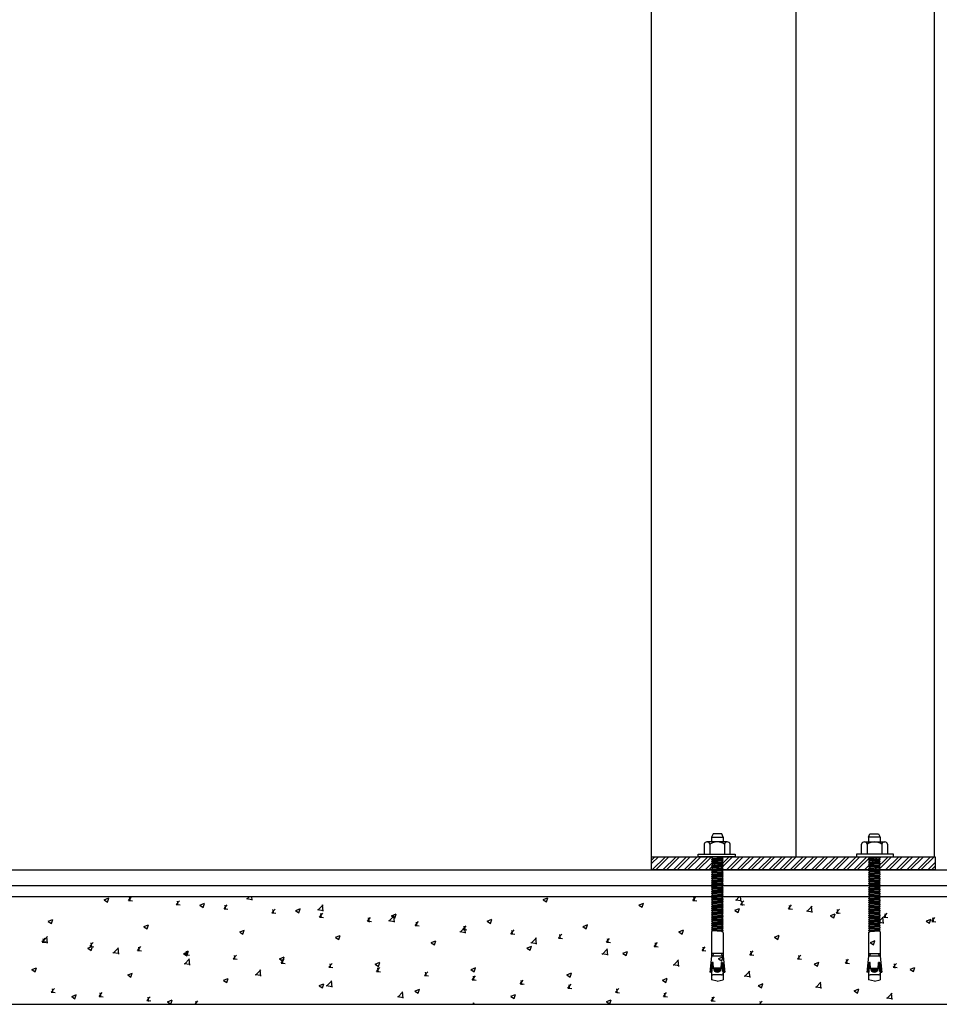
# Model space of a CAD drawing. Units: inches. Extents: x -111660 to 251509, y -311995 to -97571.
# Drawn here: x 233720 to 234421, y -181679 to -180928 of the extents above; entities that cross this region are included whole.
import ezdxf

# ---------------------------------------------------------------- set-up
doc = ezdxf.new("R2010")
doc.units = ezdxf.units.IN
doc.header["$MEASUREMENT"] = 0
doc.layers.add('freecads.com', color=7, linetype='Continuous')

msp = doc.modelspace()

# ---------------------------------------------------------------- linework, layer by layer
at = {"layer": 'freecads.com', "ltscale": 50}
for p, q in [((234201.9, -181576.24), (234201.9, -177566.24)), ((234417.7, -181566.24), (234417.7, -177566.24)), ((234311.98, -177972.24), (234311.98, -181566.24)), ((234201.9, -181566.24), (234418.16, -181566.24)), ((234201.9, -181568.81), (234204.48, -181566.24)), ((234201.9, -181571.51), (234207.17, -181566.24)), ((234202.56, -181576.24), (234212.56, -181566.24)), ((234205.26, -181576.24), (234215.26, -181566.24)), ((234210.64, -181576.24), (234220.64, -181566.24)), ((234213.34, -181576.24), (234223.34, -181566.24)), ((234218.73, -181576.24), (234228.73, -181566.24)), ((234221.42, -181576.24), (234231.42, -181566.24)), ((234226.81, -181576.24), (234236.81, -181566.24)), ((234229.5, -181576.24), (234239.5, -181566.24)), ((234234.89, -181576.24), (234244.89, -181566.24)), ((234237.58, -181576.24), (234247.58, -181566.24)), ((234242.97, -181576.24), (234252.97, -181566.24)), ((234245.67, -181576.24), (234255.67, -181566.24)), ((234251.05, -181576.24), (234261.05, -181566.24)), ((234253.75, -181576.24), (234263.75, -181566.24)), ((234259.14, -181576.24), (234269.14, -181566.24)), ((234261.83, -181576.24), (234271.83, -181566.24)), ((234267.22, -181576.24), (234277.22, -181566.24)), ((234269.91, -181576.24), (234279.91, -181566.24)), ((234275.3, -181576.24), (234285.3, -181566.24)), ((234278, -181576.24), (234288, -181566.24)), ((234283.38, -181576.24), (234293.38, -181566.24)), ((234286.08, -181576.24), (234296.08, -181566.24)), ((234291.47, -181576.24), (234301.47, -181566.24)), ((234294.16, -181576.24), (234304.16, -181566.24)), ((234299.55, -181576.24), (234309.55, -181566.24)), ((234302.24, -181576.24), (234312.24, -181566.24)), ((234307.63, -181576.24), (234317.63, -181566.24)), ((234310.32, -181576.24), (234320.32, -181566.24)), ((234315.71, -181576.24), (234325.71, -181566.24)), ((234318.41, -181576.24), (234328.41, -181566.24)), ((234323.79, -181576.24), (234333.79, -181566.24)), ((234326.49, -181576.24), (234336.49, -181566.24)), ((234331.88, -181576.24), (234341.88, -181566.24)), ((234334.57, -181576.24), (234344.57, -181566.24)), ((234339.96, -181576.24), (234349.96, -181566.24)), ((234342.65, -181576.24), (234352.65, -181566.24)), ((234348.04, -181576.24), (234358.04, -181566.24)), ((234350.74, -181576.24), (234360.74, -181566.24)), ((234356.12, -181576.24), (234366.12, -181566.24)), ((234358.82, -181576.24), (234368.82, -181566.24)), ((234364.21, -181576.24), (234374.21, -181566.24)), ((234366.9, -181576.24), (234376.9, -181566.24)), ((234372.29, -181576.24), (234382.29, -181566.24)), ((234374.98, -181576.24), (234384.98, -181566.24)), ((234380.37, -181576.24), (234390.37, -181566.24)), ((234383.06, -181576.24), (234393.06, -181566.24)), ((234388.45, -181576.24), (234398.45, -181566.24)), ((234391.15, -181576.24), (234401.15, -181566.24)), ((234396.53, -181576.24), (234406.53, -181566.24)), ((234399.23, -181576.24), (234409.23, -181566.24)), ((234404.62, -181576.24), (234414.62, -181566.24)), ((234407.31, -181576.24), (234417.31, -181566.24)), ((234418.16, -181566.24), (234418.16, -181576.24)), ((234418.16, -181576.24), (234201.9, -181576.24)), ((234412.7, -181576.24), (234418.16, -181570.77)), ((234415.39, -181576.24), (234418.16, -181573.47))]:
    msp.add_line(p, q, dxfattribs=at)
at = {"layer": 'freecads.com'}
for p, q in [((234248.84, -181548.77), (234247.62, -181551.3)), ((234247.62, -181551.3), (234247.62, -181555)), ((234247.62, -181551.3), (234256.61, -181551.3)), ((234255.57, -181548.77), (234248.84, -181548.77)), ((234256.61, -181551.3), (234255.57, -181548.77)), ((234256.61, -181551.3), (234256.61, -181555)), ((234367.34, -181551.3), (234368.38, -181548.77)), ((234367.34, -181551.3), (234367.34, -181555)), ((234376.33, -181551.3), (234367.34, -181551.3)), ((234368.38, -181548.77), (234375.11, -181548.77)), ((234375.11, -181548.77), (234376.33, -181551.3)), ((234376.33, -181551.3), (234376.33, -181555)), ((234241.99, -181556.72), (234241.99, -181564.3)), ((234259.72, -181555), (234244.26, -181555)), ((234246.53, -181556.72), (234246.53, -181564.3)), ((234257.48, -181556.72), (234257.48, -181564.3)), ((234261.99, -181564.3), (234261.99, -181556.71)), ((234361.96, -181564.3), (234361.96, -181556.71)), ((234364.23, -181555), (234379.69, -181555)), ((234366.47, -181556.72), (234366.47, -181564.3)), ((234377.42, -181556.72), (234377.42, -181564.3)), ((234381.96, -181556.72), (234381.96, -181564.3)), ((234237.61, -181564.3), (234265.61, -181564.3)), ((234237.61, -181566.24), (234237.61, -181564.3)), ((234265.61, -181566.24), (234237.61, -181566.24)), ((234247.49, -181566.87), (234247.49, -181566.87)), ((234248.11, -181566.24), (234247.62, -181566.65)), ((234256.61, -181567.04), (234247.62, -181566.65)), ((234247.62, -181566.65), (234248.56, -181567.48)), ((234248.56, -181567.48), (234247.62, -181568.28)), ((234256.61, -181568.67), (234247.62, -181568.28)), ((234247.62, -181568.28), (234248.56, -181569.11)), ((234248.56, -181569.11), (234247.62, -181569.89)), ((234255.68, -181567.82), (234248.56, -181567.48)), ((234255.68, -181569.45), (234248.56, -181569.11)), ((234255.68, -181567.82), (234256.61, -181567.04)), ((234256.61, -181568.67), (234255.68, -181567.82)), ((234255.68, -181569.45), (234256.61, -181568.67)), ((234256.61, -181570.3), (234255.68, -181569.45)), ((234256.61, -181567.04), (234255.73, -181566.24)), ((234265.61, -181564.3), (234265.61, -181566.24)), ((234386.34, -181564.3), (234358.34, -181564.3)), ((234358.34, -181564.3), (234358.34, -181566.24)), ((234358.34, -181566.24), (234386.34, -181566.24)), ((234367.34, -181567.04), (234368.23, -181566.24)), ((234367.34, -181567.04), (234376.33, -181566.65)), ((234368.28, -181567.82), (234367.34, -181567.04)), ((234367.34, -181568.67), (234368.28, -181567.82)), ((234367.34, -181568.67), (234376.33, -181568.28)), ((234368.28, -181569.45), (234367.34, -181568.67)), ((234367.34, -181570.3), (234368.28, -181569.45)), ((234368.28, -181567.82), (234375.39, -181567.48)), ((234368.28, -181569.45), (234375.39, -181569.11)), ((234376.33, -181566.65), (234375.39, -181567.48)), ((234375.39, -181567.48), (234376.33, -181568.28)), ((234376.33, -181568.28), (234375.39, -181569.11)), ((234375.39, -181569.11), (234376.33, -181569.89)), ((234375.84, -181566.24), (234376.33, -181566.65)), ((234376.46, -181566.87), (234376.46, -181566.87)), ((234386.34, -181566.24), (234386.34, -181564.3)), ((229002.71, -181576.24), (245802.71, -181576.24)), ((234256.61, -181570.3), (234247.62, -181569.89)), ((234247.62, -181569.89), (234248.56, -181570.74)), ((234248.56, -181570.74), (234247.62, -181571.52)), ((234256.61, -181571.93), (234247.62, -181571.52)), ((234247.62, -181571.52), (234248.56, -181572.37)), ((234248.56, -181572.37), (234247.62, -181573.17)), ((234256.61, -181573.55), (234247.62, -181573.17)), ((234247.62, -181573.17), (234248.56, -181574)), ((234248.56, -181574), (234247.62, -181574.78)), ((234256.61, -181575.18), (234247.62, -181574.78)), ((234247.62, -181574.78), (234248.56, -181575.63)), ((234248.56, -181575.63), (234247.62, -181576.4)), ((234256.61, -181576.81), (234247.62, -181576.4)), ((234247.62, -181576.4), (234248.56, -181577.25)), ((234255.68, -181571.08), (234248.56, -181570.74)), ((234255.68, -181572.71), (234248.56, -181572.37)), ((234255.68, -181574.33), (234248.56, -181574)), ((234255.68, -181575.96), (234248.56, -181575.63)), ((234255.68, -181571.08), (234256.61, -181570.3)), ((234256.61, -181571.93), (234255.68, -181571.08)), ((234255.68, -181572.71), (234256.61, -181571.93)), ((234256.61, -181573.55), (234255.68, -181572.71)), ((234255.68, -181574.33), (234256.61, -181573.55)), ((234256.61, -181575.18), (234255.68, -181574.33)), ((234255.68, -181575.96), (234256.61, -181575.18)), ((234256.61, -181576.81), (234255.68, -181575.96)), ((234255.68, -181577.59), (234256.61, -181576.81)), ((234367.34, -181570.3), (234376.33, -181569.89)), ((234368.28, -181571.08), (234367.34, -181570.3)), ((234367.34, -181571.93), (234368.28, -181571.08)), ((234367.34, -181571.93), (234376.33, -181571.52)), ((234368.28, -181572.71), (234367.34, -181571.93)), ((234367.34, -181573.55), (234368.28, -181572.71)), ((234367.34, -181573.55), (234376.33, -181573.17)), ((234368.28, -181574.33), (234367.34, -181573.55)), ((234367.34, -181575.18), (234368.28, -181574.33)), ((234367.34, -181575.18), (234376.33, -181574.78)), ((234368.28, -181575.96), (234367.34, -181575.18)), ((234367.34, -181576.81), (234368.28, -181575.96)), ((234367.34, -181576.81), (234376.33, -181576.4)), ((234368.28, -181577.59), (234367.34, -181576.81)), ((234368.28, -181571.08), (234375.39, -181570.74)), ((234368.28, -181572.71), (234375.39, -181572.37)), ((234368.28, -181574.33), (234375.39, -181574)), ((234368.28, -181575.96), (234375.39, -181575.63)), ((234376.33, -181569.89), (234375.39, -181570.74)), ((234375.39, -181570.74), (234376.33, -181571.52)), ((234376.33, -181571.52), (234375.39, -181572.37)), ((234375.39, -181572.37), (234376.33, -181573.17)), ((234376.33, -181573.17), (234375.39, -181574)), ((234375.39, -181574), (234376.33, -181574.78)), ((234376.33, -181574.78), (234375.39, -181575.63)), ((234375.39, -181575.63), (234376.33, -181576.4)), ((234376.33, -181576.4), (234375.39, -181577.25)), ((234248.56, -181577.25), (234247.62, -181578.05)), ((234256.61, -181578.44), (234247.62, -181578.05)), ((234247.62, -181578.05), (234248.56, -181578.88)), ((234248.56, -181578.88), (234247.62, -181579.68)), ((234256.61, -181580.07), (234247.62, -181579.68)), ((234247.62, -181579.68), (234248.56, -181580.51)), ((234248.56, -181580.51), (234247.62, -181581.29)), ((234256.61, -181581.7), (234247.62, -181581.29)), ((234247.62, -181581.29), (234248.56, -181582.14)), ((234248.56, -181582.14), (234247.62, -181582.92)), ((234256.61, -181583.32), (234247.62, -181582.92)), ((234247.62, -181582.92), (234248.56, -181583.77)), ((234248.56, -181583.77), (234247.62, -181584.56)), ((234256.61, -181584.95), (234247.62, -181584.56)), ((234247.62, -181584.56), (234248.56, -181585.4)), ((234255.68, -181577.59), (234248.56, -181577.25)), ((234255.68, -181579.22), (234248.56, -181578.88)), ((234255.68, -181580.85), (234248.56, -181580.51)), ((234255.68, -181582.48), (234248.56, -181582.14)), ((234255.68, -181584.1), (234248.56, -181583.77)), ((234256.61, -181578.44), (234255.68, -181577.59)), ((234255.68, -181579.22), (234256.61, -181578.44)), ((234256.61, -181580.07), (234255.68, -181579.22)), ((234255.68, -181580.85), (234256.61, -181580.07)), ((234256.61, -181581.7), (234255.68, -181580.85)), ((234255.68, -181582.48), (234256.61, -181581.7)), ((234256.61, -181583.32), (234255.68, -181582.48)), ((234255.68, -181584.1), (234256.61, -181583.32)), ((234256.61, -181584.95), (234255.68, -181584.1)), ((234367.34, -181578.44), (234368.28, -181577.59)), ((234367.34, -181578.44), (234376.33, -181578.05)), ((234368.28, -181579.22), (234367.34, -181578.44)), ((234367.34, -181580.07), (234368.28, -181579.22)), ((234367.34, -181580.07), (234376.33, -181579.68)), ((234368.28, -181580.85), (234367.34, -181580.07)), ((234367.34, -181581.7), (234368.28, -181580.85)), ((234367.34, -181581.7), (234376.33, -181581.29)), ((234368.28, -181582.48), (234367.34, -181581.7)), ((234367.34, -181583.32), (234368.28, -181582.48)), ((234367.34, -181583.32), (234376.33, -181582.92)), ((234368.28, -181584.1), (234367.34, -181583.32)), ((234367.34, -181584.95), (234368.28, -181584.1)), ((234367.34, -181584.95), (234376.33, -181584.56)), ((234368.28, -181577.59), (234375.39, -181577.25)), ((234368.28, -181579.22), (234375.39, -181578.88)), ((234368.28, -181580.85), (234375.39, -181580.51)), ((234368.28, -181582.48), (234375.39, -181582.14)), ((234368.28, -181584.1), (234375.39, -181583.77)), ((234375.39, -181577.25), (234376.33, -181578.05)), ((234376.33, -181578.05), (234375.39, -181578.88)), ((234375.39, -181578.88), (234376.33, -181579.68)), ((234376.33, -181579.68), (234375.39, -181580.51)), ((234375.39, -181580.51), (234376.33, -181581.29)), ((234376.33, -181581.29), (234375.39, -181582.14)), ((234375.39, -181582.14), (234376.33, -181582.92)), ((234376.33, -181582.92), (234375.39, -181583.77)), ((234375.39, -181583.77), (234376.33, -181584.56)), ((234376.33, -181584.56), (234375.39, -181585.4)), ((229002.71, -181588.24), (245802.71, -181588.24)), ((234248.56, -181585.4), (234247.62, -181586.17)), ((234256.61, -181586.58), (234247.62, -181586.17)), ((234247.62, -181586.17), (234248.56, -181587.02)), ((234248.56, -181587.02), (234247.62, -181587.8)), ((234256.61, -181588.21), (234247.62, -181587.8)), ((234247.62, -181587.8), (234248.56, -181588.65)), ((234248.56, -181588.65), (234247.62, -181589.45)), ((234256.61, -181589.84), (234247.62, -181589.45)), ((234247.62, -181589.45), (234248.56, -181590.28)), ((234248.56, -181590.28), (234247.62, -181591.08)), ((234256.61, -181591.47), (234247.62, -181591.08)), ((234247.62, -181591.08), (234248.56, -181591.91)), ((234248.56, -181591.91), (234247.62, -181592.69)), ((234255.68, -181585.73), (234248.56, -181585.4)), ((234255.68, -181587.36), (234248.56, -181587.02)), ((234255.68, -181588.99), (234248.56, -181588.65)), ((234255.68, -181590.62), (234248.56, -181590.28)), ((234255.68, -181592.25), (234248.56, -181591.91)), ((234255.68, -181585.73), (234256.61, -181584.95)), ((234256.61, -181586.58), (234255.68, -181585.73)), ((234255.68, -181587.36), (234256.61, -181586.58)), ((234256.61, -181588.21), (234255.68, -181587.36)), ((234255.68, -181588.99), (234256.61, -181588.21)), ((234256.61, -181589.84), (234255.68, -181588.99)), ((234255.68, -181590.62), (234256.61, -181589.84)), ((234256.61, -181591.47), (234255.68, -181590.62)), ((234255.68, -181592.25), (234256.61, -181591.47)), ((234368.28, -181585.73), (234367.34, -181584.95)), ((234367.34, -181586.58), (234368.28, -181585.73)), ((234367.34, -181586.58), (234376.33, -181586.17)), ((234368.28, -181587.36), (234367.34, -181586.58)), ((234367.34, -181588.21), (234368.28, -181587.36)), ((234367.34, -181588.21), (234376.33, -181587.8)), ((234368.28, -181588.99), (234367.34, -181588.21)), ((234367.34, -181589.84), (234368.28, -181588.99)), ((234367.34, -181589.84), (234376.33, -181589.45)), ((234368.28, -181590.62), (234367.34, -181589.84)), ((234367.34, -181591.47), (234368.28, -181590.62)), ((234367.34, -181591.47), (234376.33, -181591.08)), ((234368.28, -181592.25), (234367.34, -181591.47)), ((234368.28, -181585.73), (234375.39, -181585.4)), ((234368.28, -181587.36), (234375.39, -181587.02)), ((234368.28, -181588.99), (234375.39, -181588.65)), ((234368.28, -181590.62), (234375.39, -181590.28)), ((234368.28, -181592.25), (234375.39, -181591.91)), ((234375.39, -181585.4), (234376.33, -181586.17)), ((234376.33, -181586.17), (234375.39, -181587.02)), ((234375.39, -181587.02), (234376.33, -181587.8)), ((234376.33, -181587.8), (234375.39, -181588.65)), ((234375.39, -181588.65), (234376.33, -181589.45)), ((234376.33, -181589.45), (234375.39, -181590.28)), ((234375.39, -181590.28), (234376.33, -181591.08)), ((234376.33, -181591.08), (234375.39, -181591.91)), ((234375.39, -181591.91), (234376.33, -181592.69)), ((246079.87, -181596.76), (228802.71, -181596.76)), ((234256.61, -181593.09), (234247.62, -181592.69)), ((234247.62, -181592.69), (234248.56, -181593.54)), ((234248.56, -181593.54), (234247.62, -181594.32)), ((234256.61, -181594.72), (234247.62, -181594.32)), ((234247.62, -181594.32), (234248.56, -181595.17)), ((234248.56, -181595.17), (234247.62, -181595.96)), ((234256.61, -181596.35), (234247.62, -181595.96)), ((234247.62, -181595.96), (234248.56, -181596.79)), ((234248.56, -181596.79), (234247.62, -181597.57)), ((234256.61, -181597.98), (234247.62, -181597.57)), ((234247.62, -181597.57), (234248.56, -181598.42)), ((234248.56, -181598.42), (234247.62, -181599.2)), ((234256.61, -181599.61), (234247.62, -181599.2)), ((234247.62, -181599.2), (234248.56, -181600.05)), ((234255.68, -181593.87), (234248.56, -181593.54)), ((234255.68, -181595.5), (234248.56, -181595.17)), ((234255.68, -181597.13), (234248.56, -181596.79)), ((234255.68, -181598.76), (234248.56, -181598.42)), ((234256.61, -181593.09), (234255.68, -181592.25)), ((234255.68, -181593.87), (234256.61, -181593.09)), ((234256.61, -181594.72), (234255.68, -181593.87)), ((234255.68, -181595.5), (234256.61, -181594.72)), ((234256.61, -181596.35), (234255.68, -181595.5)), ((234255.68, -181597.13), (234256.61, -181596.35)), ((234256.61, -181597.98), (234255.68, -181597.13)), ((234255.68, -181598.76), (234256.61, -181597.98)), ((234256.61, -181599.61), (234255.68, -181598.76)), ((234255.68, -181600.39), (234256.61, -181599.61)), ((234367.34, -181593.09), (234368.28, -181592.25)), ((234367.34, -181593.09), (234376.33, -181592.69)), ((234368.28, -181593.87), (234367.34, -181593.09)), ((234367.34, -181594.72), (234368.28, -181593.87)), ((234367.34, -181594.72), (234376.33, -181594.32)), ((234368.28, -181595.5), (234367.34, -181594.72)), ((234367.34, -181596.35), (234368.28, -181595.5)), ((234367.34, -181596.35), (234376.33, -181595.96)), ((234368.28, -181597.13), (234367.34, -181596.35)), ((234367.34, -181597.98), (234368.28, -181597.13)), ((234367.34, -181597.98), (234376.33, -181597.57)), ((234368.28, -181598.76), (234367.34, -181597.98)), ((234367.34, -181599.61), (234368.28, -181598.76)), ((234367.34, -181599.61), (234376.33, -181599.2)), ((234368.28, -181600.39), (234367.34, -181599.61)), ((234368.28, -181593.87), (234375.39, -181593.54)), ((234368.28, -181595.5), (234375.39, -181595.17)), ((234368.28, -181597.13), (234375.39, -181596.79)), ((234368.28, -181598.76), (234375.39, -181598.42)), ((234376.33, -181592.69), (234375.39, -181593.54)), ((234375.39, -181593.54), (234376.33, -181594.32)), ((234376.33, -181594.32), (234375.39, -181595.17)), ((234375.39, -181595.17), (234376.33, -181595.96)), ((234376.33, -181595.96), (234375.39, -181596.79)), ((234375.39, -181596.79), (234376.33, -181597.57)), ((234376.33, -181597.57), (234375.39, -181598.42)), ((234375.39, -181598.42), (234376.33, -181599.2)), ((234376.33, -181599.2), (234375.39, -181600.05)), ((234248.56, -181600.05), (234247.62, -181600.85)), ((234256.61, -181601.24), (234247.62, -181600.85)), ((234247.62, -181600.85), (234248.56, -181601.68)), ((234248.56, -181601.68), (234247.62, -181602.48)), ((234256.61, -181602.86), (234247.62, -181602.48)), ((234247.62, -181602.48), (234248.56, -181603.31)), ((234248.56, -181603.31), (234247.62, -181604.09)), ((234256.61, -181604.49), (234247.62, -181604.09)), ((234247.62, -181604.09), (234248.56, -181604.92)), ((234248.56, -181604.92), (234247.62, -181605.7)), ((234256.61, -181606.1), (234247.62, -181605.7)), ((234247.62, -181605.7), (234248.56, -181606.55)), ((234248.56, -181606.55), (234247.62, -181607.32)), ((234255.68, -181600.39), (234248.56, -181600.05)), ((234255.68, -181602.02), (234248.56, -181601.68)), ((234255.68, -181603.64), (234248.56, -181603.31)), ((234255.68, -181605.25), (234248.56, -181604.92)), ((234255.68, -181606.88), (234248.56, -181606.55)), ((234256.61, -181601.24), (234255.68, -181600.39)), ((234255.68, -181602.02), (234256.61, -181601.24)), ((234256.61, -181602.86), (234255.68, -181602.02)), ((234255.68, -181603.64), (234256.61, -181602.86)), ((234256.61, -181604.49), (234255.68, -181603.64)), ((234255.68, -181605.25), (234256.61, -181604.48)), ((234256.61, -181606.1), (234255.68, -181605.25)), ((234255.68, -181606.88), (234256.61, -181606.1)), ((234256.61, -181607.73), (234255.68, -181606.88)), ((234367.34, -181601.24), (234368.28, -181600.39)), ((234367.34, -181601.24), (234376.33, -181600.85)), ((234368.28, -181602.02), (234367.34, -181601.24)), ((234367.34, -181602.86), (234368.28, -181602.02)), ((234367.34, -181602.86), (234376.33, -181602.48)), ((234368.28, -181603.64), (234367.34, -181602.86)), ((234367.34, -181604.49), (234368.28, -181603.64)), ((234367.34, -181604.49), (234376.33, -181604.09)), ((234368.28, -181605.25), (234367.34, -181604.48)), ((234367.34, -181606.1), (234368.28, -181605.25)), ((234367.34, -181606.1), (234376.33, -181605.7)), ((234368.28, -181606.88), (234367.34, -181606.1)), ((234367.34, -181607.73), (234368.28, -181606.88)), ((234368.28, -181600.39), (234375.39, -181600.05)), ((234368.28, -181602.02), (234375.39, -181601.68)), ((234368.28, -181603.64), (234375.39, -181603.31)), ((234368.28, -181605.25), (234375.39, -181604.92)), ((234368.28, -181606.88), (234375.39, -181606.55)), ((234375.39, -181600.05), (234376.33, -181600.85)), ((234376.33, -181600.85), (234375.39, -181601.68)), ((234375.39, -181601.68), (234376.33, -181602.48)), ((234376.33, -181602.48), (234375.39, -181603.31)), ((234375.39, -181603.31), (234376.33, -181604.09)), ((234376.33, -181604.09), (234375.39, -181604.92)), ((234375.39, -181604.92), (234376.33, -181605.7)), ((234376.33, -181605.7), (234375.39, -181606.55)), ((234375.39, -181606.55), (234376.33, -181607.32)), ((234256.61, -181607.73), (234247.62, -181607.32)), ((234247.62, -181607.32), (234248.56, -181608.17)), ((234248.56, -181608.17), (234247.62, -181608.97)), ((234256.61, -181609.36), (234247.62, -181608.97)), ((234247.62, -181608.97), (234248.56, -181609.8)), ((234248.56, -181609.8), (234247.62, -181610.58)), ((234256.61, -181610.99), (234247.62, -181610.58)), ((234247.62, -181610.58), (234248.56, -181611.43)), ((234248.56, -181611.43), (234247.62, -181612.21)), ((234256.61, -181612.62), (234247.62, -181612.21)), ((234247.62, -181612.21), (234248.56, -181613.06)), ((234248.56, -181613.06), (234247.62, -181613.86)), ((234256.61, -181614.25), (234247.62, -181613.86)), ((234247.62, -181613.86), (234248.56, -181614.69)), ((234255.68, -181608.51), (234248.56, -181608.17)), ((234255.68, -181610.14), (234248.56, -181609.8)), ((234255.68, -181611.77), (234248.56, -181611.43)), ((234255.68, -181613.4), (234248.56, -181613.06)), ((234255.68, -181608.51), (234256.61, -181607.73)), ((234256.61, -181609.36), (234255.68, -181608.51)), ((234255.68, -181610.14), (234256.61, -181609.36)), ((234256.61, -181610.99), (234255.68, -181610.14)), ((234255.68, -181611.77), (234256.61, -181610.99)), ((234256.61, -181612.62), (234255.68, -181611.77)), ((234255.68, -181613.4), (234256.61, -181612.62)), ((234256.61, -181614.25), (234255.68, -181613.4)), ((234255.68, -181615.02), (234256.61, -181614.25)), ((234367.34, -181607.73), (234376.33, -181607.32)), ((234368.28, -181608.51), (234367.34, -181607.73)), ((234367.34, -181609.36), (234368.28, -181608.51)), ((234367.34, -181609.36), (234376.33, -181608.97)), ((234368.28, -181610.14), (234367.34, -181609.36)), ((234367.34, -181610.99), (234368.28, -181610.14)), ((234367.34, -181610.99), (234376.33, -181610.58)), ((234368.28, -181611.77), (234367.34, -181610.99)), ((234367.34, -181612.62), (234368.28, -181611.77)), ((234367.34, -181612.62), (234376.33, -181612.21)), ((234368.28, -181613.4), (234367.34, -181612.62)), ((234367.34, -181614.25), (234368.28, -181613.4)), ((234367.34, -181614.25), (234376.33, -181613.86)), ((234368.28, -181615.02), (234367.34, -181614.25)), ((234368.28, -181608.51), (234375.39, -181608.17)), ((234368.28, -181610.14), (234375.39, -181609.8)), ((234368.28, -181611.77), (234375.39, -181611.43)), ((234368.28, -181613.4), (234375.39, -181613.06)), ((234376.33, -181607.32), (234375.39, -181608.17)), ((234375.39, -181608.17), (234376.33, -181608.97)), ((234376.33, -181608.97), (234375.39, -181609.8)), ((234375.39, -181609.8), (234376.33, -181610.58)), ((234376.33, -181610.58), (234375.39, -181611.43)), ((234375.39, -181611.43), (234376.33, -181612.21)), ((234376.33, -181612.21), (234375.39, -181613.06)), ((234375.39, -181613.06), (234376.33, -181613.86)), ((234376.33, -181613.86), (234375.39, -181614.69)), ((234248.56, -181614.69), (234247.62, -181615.48)), ((234256.61, -181615.87), (234247.62, -181615.48)), ((234247.62, -181615.48), (234248.56, -181616.32)), ((234248.56, -181616.32), (234247.62, -181617.09)), ((234256.61, -181617.5), (234247.62, -181617.09)), ((234247.62, -181617.09), (234248.56, -181617.93)), ((234248.56, -181617.93), (234247.62, -181618.71)), ((234256.61, -181619.11), (234247.62, -181618.72)), ((234247.62, -181618.72), (234248.56, -181619.55)), ((234248.56, -181619.55), (234247.62, -181620.35)), ((234256.61, -181620.74), (234247.62, -181620.35)), ((234247.62, -181620.35), (234248.56, -181621.18)), ((234248.56, -181621.18), (234247.62, -181621.96)), ((234256.61, -181622.37), (234247.62, -181621.96)), ((234247.62, -181621.96), (234248.56, -181622.79)), ((234255.68, -181615.02), (234248.56, -181614.69)), ((234255.68, -181616.65), (234248.56, -181616.32)), ((234255.68, -181618.26), (234248.56, -181617.93)), ((234255.68, -181619.89), (234248.56, -181619.55)), ((234255.68, -181621.52), (234248.56, -181621.18)), ((234256.61, -181615.87), (234255.68, -181615.02)), ((234255.68, -181616.65), (234256.61, -181615.87)), ((234256.61, -181617.5), (234255.68, -181616.65)), ((234255.68, -181618.26), (234256.61, -181617.48)), ((234256.61, -181619.11), (234255.68, -181618.26)), ((234255.68, -181619.89), (234256.61, -181619.11)), ((234256.61, -181620.74), (234255.68, -181619.89)), ((234255.68, -181621.52), (234256.61, -181620.74)), ((234256.61, -181622.37), (234255.68, -181621.52)), ((234367.34, -181615.87), (234368.28, -181615.02)), ((234367.34, -181615.87), (234376.33, -181615.48)), ((234368.28, -181616.65), (234367.34, -181615.87)), ((234367.34, -181617.5), (234368.28, -181616.65)), ((234367.34, -181617.5), (234376.33, -181617.09)), ((234368.28, -181618.26), (234367.34, -181617.48)), ((234367.34, -181619.11), (234368.28, -181618.26)), ((234367.34, -181619.11), (234376.33, -181618.72)), ((234368.28, -181619.89), (234367.34, -181619.11)), ((234367.34, -181620.74), (234368.28, -181619.89)), ((234367.34, -181620.74), (234376.33, -181620.35)), ((234368.28, -181621.52), (234367.34, -181620.74)), ((234367.34, -181622.37), (234368.28, -181621.52)), ((234367.34, -181622.37), (234376.33, -181621.96)), ((234368.28, -181615.02), (234375.39, -181614.69)), ((234368.28, -181616.65), (234375.39, -181616.32)), ((234368.28, -181618.26), (234375.39, -181617.93)), ((234368.28, -181619.89), (234375.39, -181619.55)), ((234368.28, -181621.52), (234375.39, -181621.18)), ((234375.39, -181614.69), (234376.33, -181615.48)), ((234376.33, -181615.48), (234375.39, -181616.32)), ((234375.39, -181616.32), (234376.33, -181617.09)), ((234376.33, -181617.09), (234375.39, -181617.93)), ((234375.39, -181617.93), (234376.33, -181618.71)), ((234376.33, -181618.72), (234375.39, -181619.55)), ((234375.39, -181619.55), (234376.33, -181620.35)), ((234376.33, -181620.35), (234375.39, -181621.18)), ((234375.39, -181621.18), (234376.33, -181621.96)), ((234376.33, -181621.96), (234375.39, -181622.79)), ((234248.56, -181622.79), (234247.62, -181623.57)), ((234247.62, -181623.57), (234247.62, -181641.89)), ((234255.68, -181623.13), (234248.56, -181622.79)), ((234255.68, -181623.13), (234256.61, -181622.35)), ((234256.61, -181623.98), (234255.68, -181623.13)), ((234256.61, -181623.98), (234256.61, -181641.89)), ((234368.28, -181623.13), (234367.34, -181622.35)), ((234367.34, -181623.98), (234368.28, -181623.13)), ((234367.34, -181623.98), (234367.34, -181641.89)), ((234368.28, -181623.13), (234375.39, -181622.79)), ((234375.39, -181622.79), (234376.33, -181623.57)), ((234376.33, -181623.57), (234376.33, -181641.89)), ((234247.62, -181641.89), (234246.58, -181652.1)), ((234256.61, -181640.12), (234247.62, -181640.12)), ((234247.62, -181641.89), (234256.61, -181641.89)), ((234248.88, -181640.12), (234248.68, -181641.89)), ((234255.36, -181640.12), (234255.55, -181641.89)), ((234256.61, -181641.89), (234257.68, -181652.12)), ((234367.34, -181641.89), (234366.28, -181652.12)), ((234367.34, -181640.12), (234376.33, -181640.12)), ((234367.34, -181641.89), (234376.33, -181641.89)), ((234368.59, -181640.12), (234368.4, -181641.89)), ((234375.07, -181640.12), (234375.27, -181641.89)), ((234376.33, -181641.89), (234377.37, -181652.1)), ((234246.58, -181652.1), (234246.35, -181654.33)), ((234247.39, -181652.05), (234246.58, -181652.05)), ((234247.45, -181651.61), (234246.63, -181651.61)), ((234247.5, -181651.16), (234246.67, -181651.16)), ((234247.23, -181653.38), (234247.99, -181647.04)), ((234247.62, -181650.13), (234247.62, -181660.03)), ((234248.3, -181646.88), (234247.99, -181647.04)), ((234248.14, -181653.45), (234248.63, -181646.81)), ((234249.04, -181647.04), (234248.89, -181646.93)), ((234249.16, -181651.38), (234249.04, -181647.04)), ((234255.07, -181651.16), (234249.16, -181651.16)), ((234255.06, -181651.61), (234249.18, -181651.61)), ((234255, -181652.05), (234249.23, -181652.05)), ((234255.07, -181651.38), (234255.2, -181647.04)), ((234255.2, -181647.04), (234255.35, -181646.93)), ((234256.1, -181653.45), (234255.61, -181646.81)), ((234255.94, -181646.88), (234256.24, -181647.04)), ((234257, -181653.38), (234256.24, -181647.04)), ((234256.61, -181650.13), (234256.61, -181660.03)), ((234257.57, -181651.16), (234256.74, -181651.16)), ((234257.62, -181651.61), (234256.79, -181651.61)), ((234257.68, -181652.05), (234256.84, -181652.05)), ((234257.66, -181652.1), (234257.89, -181654.33)), ((234366.29, -181652.1), (234366.06, -181654.33)), ((234366.28, -181652.05), (234367.11, -181652.05)), ((234366.33, -181651.61), (234367.16, -181651.61)), ((234366.38, -181651.16), (234367.21, -181651.16)), ((234366.95, -181653.38), (234367.71, -181647.04)), ((234367.34, -181650.13), (234367.34, -181660.03)), ((234368.01, -181646.88), (234367.71, -181647.04)), ((234367.85, -181653.45), (234368.35, -181646.81)), ((234368.75, -181647.04), (234368.6, -181646.93)), ((234368.88, -181651.38), (234368.75, -181647.04)), ((234368.88, -181651.16), (234374.79, -181651.16)), ((234368.9, -181651.61), (234374.77, -181651.61)), ((234368.95, -181652.05), (234374.72, -181652.05)), ((234374.79, -181651.38), (234374.91, -181647.04)), ((234374.91, -181647.04), (234375.06, -181646.93)), ((234375.82, -181653.45), (234375.32, -181646.81)), ((234375.66, -181646.88), (234375.96, -181647.04)), ((234376.72, -181653.38), (234375.96, -181647.04)), ((234376.33, -181650.13), (234376.33, -181660.03)), ((234376.45, -181651.16), (234377.29, -181651.16)), ((234376.51, -181651.61), (234377.32, -181651.61)), ((234376.56, -181652.05), (234377.37, -181652.05)), ((234377.37, -181652.1), (234377.6, -181654.33)), ((234246.83, -181654.03), (234246.35, -181654.33)), ((234247.29, -181654.21), (234246.35, -181654.33)), ((234247.02, -181653.85), (234246.4, -181653.85)), ((234247.22, -181653.41), (234246.44, -181653.41)), ((234247.29, -181652.95), (234246.49, -181652.95)), ((234247.34, -181652.51), (234246.54, -181652.51)), ((234247.23, -181653.38), (234247.06, -181653.78)), ((234248.14, -181653.45), (234247.62, -181654.02)), ((234247.8, -181653.84), (234247.71, -181655.07)), ((234255.41, -181656.28), (234248.83, -181656.28)), ((234254.84, -181652.51), (234249.39, -181652.51)), ((234254.61, -181652.95), (234249.62, -181652.95)), ((234254.26, -181653.41), (234249.98, -181653.41)), ((234253.73, -181653.85), (234250.51, -181653.85)), ((234256.1, -181653.45), (234256.62, -181654.02)), ((234256.44, -181653.84), (234256.53, -181655.07)), ((234257.69, -181652.51), (234256.9, -181652.51)), ((234257.75, -181652.95), (234256.95, -181652.95)), ((234256.95, -181654.21), (234257.89, -181654.33)), ((234257, -181653.38), (234257.18, -181653.78)), ((234257.8, -181653.41), (234257, -181653.41)), ((234257.84, -181653.85), (234257.22, -181653.85)), ((234257.41, -181654.03), (234257.89, -181654.33)), ((234366.54, -181654.03), (234366.06, -181654.33)), ((234367, -181654.21), (234366.06, -181654.33)), ((234366.12, -181653.85), (234366.74, -181653.85)), ((234366.15, -181653.41), (234366.95, -181653.41)), ((234366.21, -181652.95), (234367, -181652.95)), ((234366.26, -181652.51), (234367.05, -181652.51)), ((234366.95, -181653.38), (234366.77, -181653.78)), ((234367.85, -181653.45), (234367.33, -181654.02)), ((234367.52, -181653.84), (234367.43, -181655.07)), ((234375.13, -181656.28), (234368.54, -181656.28)), ((234369.11, -181652.51), (234374.56, -181652.51)), ((234369.34, -181652.95), (234374.33, -181652.95)), ((234369.69, -181653.41), (234373.98, -181653.41)), ((234370.22, -181653.85), (234373.44, -181653.85)), ((234375.82, -181653.45), (234376.33, -181654.02)), ((234376.15, -181653.84), (234376.24, -181655.07)), ((234376.61, -181652.51), (234377.41, -181652.51)), ((234376.67, -181652.95), (234377.46, -181652.95)), ((234376.67, -181654.21), (234377.6, -181654.33)), ((234376.72, -181653.38), (234376.9, -181653.78)), ((234376.74, -181653.41), (234377.52, -181653.41)), ((234376.93, -181653.85), (234377.55, -181653.85)), ((234377.13, -181654.03), (234377.6, -181654.33)), ((234252.12, -181661.16), (234247.62, -181660.03)), ((234252.12, -181661.16), (234256.61, -181660.03)), ((234371.83, -181661.16), (234367.34, -181660.03)), ((234371.83, -181661.16), (234376.33, -181660.03)), ((228814.07, -181678.74), (246079.87, -181678.74))]:
    msp.add_line(p, q, dxfattribs=at)
at = {"layer": 'freecads.com', "transparency": 33554554}
for p, q in [((233768.26, -181596.88), (233768.24, -181596.76)), ((233784.69, -181599.11), (233787.21, -181600.82)), ((233784.72, -181599.04), (233788.28, -181597.67)), ((233787.18, -181600.8), (233788.21, -181597.74)), ((233803.21, -181599.5), (233805.51, -181596.76)), ((233803.21, -181599.52), (233806.24, -181599.78)), ((233804.7, -181600.07), (233804.11, -181596.89)), ((233893.11, -181598.06), (233897.63, -181598.76)), ((233893.38, -181598.62), (233895.17, -181596.76)), ((233897.54, -181599.37), (233897.23, -181596.76)), ((234119.39, -181599), (234121.92, -181600.71)), ((234119.43, -181598.93), (234122.99, -181597.56)), ((234121.89, -181600.69), (234122.92, -181597.62)), ((234198.45, -181596.92), (234198.42, -181596.76)), ((234233.4, -181599.54), (234235.74, -181596.76)), ((234233.4, -181599.56), (234236.44, -181599.83)), ((234234.89, -181600.11), (234234.3, -181596.93)), ((234265.89, -181599.02), (234270.41, -181599.72)), ((234266.16, -181599.59), (234268.87, -181596.76)), ((234270.31, -181600.33), (234269.9, -181596.76)), ((233839.64, -181602.69), (233842.09, -181599.77)), ((233839.64, -181602.71), (233842.68, -181602.97)), ((233841.13, -181603.26), (233840.55, -181600.07)), ((233857.69, -181603.18), (233860.22, -181604.89)), ((233857.73, -181603.11), (233861.28, -181601.74)), ((233860.19, -181604.87), (233861.22, -181601.8)), ((233876.08, -181605.88), (233878.53, -181602.96)), ((233876.08, -181605.89), (233879.12, -181606.16)), ((233877.57, -181606.45), (233876.98, -181603.26)), ((233912.52, -181609.07), (233914.97, -181606.15)), ((233914.01, -181609.63), (233913.42, -181606.45)), ((233930.73, -181607.17), (233934.29, -181605.81)), ((233933.2, -181608.94), (233934.23, -181605.87)), ((233947.33, -181606.46), (233951.85, -181607.16)), ((233947.6, -181607.03), (233951.55, -181602.91)), ((233951.75, -181607.77), (233951.19, -181602.95)), ((234192.4, -181603.07), (234194.93, -181604.77)), ((234192.43, -181602.99), (234195.99, -181601.63)), ((234194.9, -181604.76), (234195.93, -181601.69)), ((234265.41, -181607.14), (234267.93, -181608.84)), ((234265.44, -181607.06), (234269, -181605.7)), ((234267.9, -181608.83), (234268.93, -181605.76)), ((234269.84, -181602.73), (234272.29, -181599.81)), ((234269.84, -181602.75), (234272.87, -181603.01)), ((234271.33, -181603.3), (234270.74, -181600.12)), ((234306.27, -181605.94), (234309.31, -181606.2)), ((234306.28, -181605.92), (234308.73, -181603)), ((234307.76, -181606.49), (234307.18, -181603.3)), ((234320.37, -181608), (234324.33, -181603.87)), ((234324.53, -181608.74), (234323.97, -181603.91)), ((234342.71, -181609.11), (234345.16, -181606.19)), ((234344.2, -181609.68), (234343.61, -181606.49)), ((233742.04, -181615.42), (233745.59, -181614.06)), ((233744.5, -181617.19), (233745.53, -181614.12)), ((233912.52, -181609.08), (233915.55, -181609.35)), ((233930.7, -181607.25), (233933.23, -181608.95)), ((233948.95, -181612.27), (233951.99, -181612.54)), ((233948.96, -181612.25), (233951.4, -181609.33)), ((233950.44, -181612.82), (233949.86, -181609.64)), ((233985.39, -181615.44), (233987.84, -181612.52)), ((233986.88, -181616.01), (233986.29, -181612.82)), ((234001.81, -181615.44), (234005.77, -181611.32)), ((234003.71, -181611.32), (234006.23, -181613.02)), ((234003.74, -181611.24), (234007.3, -181609.88)), ((234005.97, -181616.18), (234005.41, -181611.36)), ((234006.2, -181613.01), (234007.23, -181609.94)), ((234076.75, -181615.31), (234080.3, -181613.95)), ((234079.21, -181617.08), (234080.24, -181614.01)), ((234320.1, -181607.43), (234324.62, -181608.13)), ((234338.41, -181611.21), (234340.94, -181612.91)), ((234338.45, -181611.13), (234342, -181609.77)), ((234340.91, -181612.9), (234341.94, -181609.83)), ((234342.71, -181609.12), (234345.75, -181609.39)), ((234374.59, -181616.4), (234378.54, -181612.28)), ((234378.74, -181617.15), (234378.18, -181612.32)), ((234379.15, -181612.3), (234381.6, -181609.38)), ((234379.15, -181612.31), (234382.18, -181612.58)), ((234380.64, -181612.86), (234380.05, -181609.68)), ((234411.45, -181615.2), (234415.01, -181613.83)), ((234413.92, -181616.97), (234414.95, -181613.9)), ((234415.59, -181615.48), (234418.04, -181612.56)), ((234417.07, -181616.05), (234416.49, -181612.87)), ((233742, -181615.5), (233744.53, -181617.2)), ((233815.01, -181619.57), (233817.54, -181621.27)), ((233815.04, -181619.49), (233818.6, -181618.12)), ((233817.51, -181621.26), (233818.54, -181618.19)), ((233985.39, -181615.46), (233988.43, -181615.72)), ((234001.54, -181614.87), (234006.06, -181615.57)), ((234021.83, -181618.63), (234024.28, -181615.71)), ((234021.83, -181618.65), (234024.86, -181618.91)), ((234023.32, -181619.2), (234022.73, -181616.01)), ((234056.03, -181623.85), (234059.98, -181619.72)), ((234058.26, -181621.83), (234061.3, -181622.1)), ((234058.27, -181621.82), (234060.72, -181618.9)), ((234059.75, -181622.38), (234059.17, -181619.2)), ((234060.18, -181624.59), (234059.62, -181619.77)), ((234076.71, -181615.39), (234079.24, -181617.09)), ((234094.7, -181625), (234097.15, -181622.09)), ((234149.72, -181619.45), (234152.24, -181621.16)), ((234149.75, -181619.38), (234153.31, -181618.01)), ((234152.21, -181621.15), (234153.24, -181618.08)), ((234222.76, -181623.45), (234226.31, -181622.08)), ((234225.22, -181625.22), (234226.25, -181622.15)), ((234374.32, -181615.84), (234378.84, -181616.54)), ((234411.42, -181615.28), (234413.95, -181616.98)), ((234415.59, -181615.5), (234418.62, -181615.77)), ((233737.38, -181631.34), (233739.83, -181628.42)), ((233737.47, -181631.29), (233741.42, -181627.17)), ((233738.87, -181631.91), (233738.28, -181628.72)), ((233741.62, -181632.03), (233741.06, -181627.21)), ((233888.02, -181623.63), (233890.54, -181625.34)), ((233888.05, -181623.56), (233891.61, -181622.19)), ((233890.51, -181625.33), (233891.54, -181622.26)), ((233961.02, -181627.7), (233963.55, -181629.41)), ((233961.06, -181627.63), (233964.61, -181626.26)), ((233963.52, -181629.39), (233964.55, -181626.33)), ((234055.76, -181623.28), (234060.28, -181623.98)), ((234094.7, -181625.02), (234097.74, -181625.29)), ((234096.19, -181625.57), (234095.6, -181622.39)), ((234110.24, -181632.26), (234114.2, -181628.13)), ((234114.4, -181633), (234113.84, -181628.17)), ((234131.14, -181628.19), (234133.59, -181625.27)), ((234131.14, -181628.21), (234134.18, -181628.47)), ((234132.63, -181628.76), (234132.04, -181625.58)), ((234167.58, -181631.38), (234170.03, -181628.46)), ((234169.06, -181631.95), (234168.48, -181628.76)), ((234222.72, -181623.52), (234225.25, -181625.23)), ((234295.73, -181627.59), (234298.26, -181629.3)), ((234295.76, -181627.52), (234299.32, -181626.15)), ((234298.23, -181629.28), (234299.26, -181626.21)), ((233737.2, -181630.72), (233741.72, -181631.42)), ((233737.38, -181631.35), (233740.42, -181631.62)), ((233772.33, -181635.95), (233774.85, -181637.65)), ((233772.36, -181635.87), (233775.92, -181634.51)), ((233773.82, -181634.53), (233776.27, -181631.61)), ((233773.82, -181634.54), (233776.85, -181634.81)), ((233775.31, -181635.09), (233774.72, -181631.91)), ((233774.82, -181637.64), (233775.85, -181634.57)), ((233791.68, -181639.7), (233795.64, -181635.58)), ((233795.84, -181640.44), (233795.28, -181635.62)), ((233810.26, -181637.71), (233812.71, -181634.79)), ((233811.75, -181638.28), (233811.16, -181635.1)), ((234034.03, -181631.77), (234036.55, -181633.48)), ((234034.06, -181631.7), (234037.62, -181630.33)), ((234036.53, -181633.46), (234037.56, -181630.39)), ((234107.03, -181635.84), (234109.56, -181637.54)), ((234107.07, -181635.76), (234110.63, -181634.4)), ((234109.53, -181637.53), (234110.56, -181634.46)), ((234109.98, -181631.69), (234114.49, -181632.39)), ((234164.46, -181640.66), (234168.42, -181636.54)), ((234167.58, -181631.4), (234170.61, -181631.66)), ((234168.62, -181641.41), (234168.05, -181636.58)), ((234204.01, -181634.57), (234206.46, -181631.65)), ((234204.01, -181634.58), (234207.05, -181634.85)), ((234205.5, -181635.14), (234204.91, -181631.95)), ((234240.45, -181637.76), (234242.9, -181634.84)), ((234241.94, -181638.32), (234241.35, -181635.14)), ((234368.74, -181631.66), (234371.26, -181633.36)), ((234368.77, -181631.58), (234372.33, -181630.22)), ((234371.23, -181633.35), (234372.26, -181630.28)), ((233791.42, -181639.13), (233795.93, -181639.83)), ((233810.25, -181637.73), (233813.29, -181638)), ((233845.33, -181640.02), (233847.86, -181641.72)), ((233845.37, -181639.94), (233848.92, -181638.58)), ((233845.9, -181648.11), (233849.86, -181643.98)), ((233846.69, -181640.9), (233849.14, -181637.98)), ((233846.69, -181640.92), (233849.73, -181641.18)), ((233848.18, -181641.47), (233847.59, -181638.28)), ((233847.83, -181641.71), (233848.86, -181638.64)), ((233850.06, -181648.85), (233849.49, -181644.03)), ((233883.13, -181644.09), (233885.58, -181641.17)), ((233883.13, -181644.11), (233886.17, -181644.37)), ((233884.62, -181644.66), (233884.03, -181641.47)), ((233918.34, -181644.09), (233920.87, -181645.79)), ((233918.37, -181644.01), (233921.93, -181642.65)), ((233919.57, -181647.28), (233922.02, -181644.36)), ((233921.06, -181647.84), (233920.47, -181644.66)), ((233920.84, -181645.78), (233921.87, -181642.71)), ((234164.19, -181640.1), (234168.71, -181640.8)), ((234180.04, -181639.91), (234182.57, -181641.61)), ((234180.07, -181639.83), (234183.63, -181638.47)), ((234182.54, -181641.6), (234183.57, -181638.53)), ((234240.45, -181637.77), (234243.49, -181638.04)), ((234253.05, -181643.98), (234255.57, -181645.68)), ((234253.08, -181643.9), (234256.64, -181642.54)), ((234255.54, -181645.67), (234256.57, -181642.6)), ((234276.89, -181640.94), (234279.34, -181638.02)), ((234276.89, -181640.96), (234279.92, -181641.23)), ((234278.38, -181641.51), (234277.79, -181638.33)), ((234313.32, -181644.13), (234315.77, -181641.21)), ((234313.32, -181644.15), (234316.36, -181644.41)), ((234314.81, -181644.7), (234314.22, -181641.51)), ((234349.76, -181647.32), (234352.21, -181644.4)), ((233729.68, -181652.26), (233733.23, -181650.89)), ((233732.14, -181654.03), (233733.17, -181650.96)), ((233845.63, -181647.54), (233850.15, -181648.24)), ((233919.57, -181647.29), (233922.6, -181647.56)), ((233956, -181650.46), (233958.45, -181647.55)), ((233956, -181650.48), (233959.04, -181650.75)), ((233957.49, -181651.03), (233956.9, -181647.85)), ((233991.34, -181648.16), (233993.87, -181649.86)), ((233991.38, -181648.08), (233994.94, -181646.71)), ((233992.44, -181653.65), (233994.89, -181650.73)), ((233993.93, -181654.22), (233993.34, -181651.04)), ((233993.84, -181649.85), (233994.87, -181646.78)), ((234064.39, -181652.15), (234067.94, -181650.78)), ((234066.85, -181653.92), (234067.88, -181650.85)), ((234218.41, -181648.51), (234222.93, -181649.21)), ((234218.68, -181649.07), (234222.63, -181644.95)), ((234222.83, -181649.82), (234222.27, -181644.99)), ((234326.05, -181648.04), (234328.58, -181649.75)), ((234326.09, -181647.97), (234329.64, -181646.6)), ((234328.55, -181649.74), (234329.58, -181646.67)), ((234349.76, -181647.34), (234352.8, -181647.6)), ((234351.25, -181647.89), (234350.66, -181644.7)), ((234386.2, -181650.51), (234388.65, -181647.59)), ((234386.2, -181650.52), (234389.23, -181650.79)), ((234387.69, -181651.07), (234387.1, -181647.89)), ((234399.06, -181652.11), (234401.59, -181653.82)), ((234399.09, -181652.04), (234402.65, -181650.67)), ((234401.56, -181653.81), (234402.59, -181650.74)), ((233729.64, -181652.33), (233732.17, -181654.04)), ((233802.65, -181656.4), (233805.18, -181658.11)), ((233802.68, -181656.33), (233806.24, -181654.96)), ((233805.15, -181658.1), (233806.18, -181655.03)), ((233875.69, -181660.4), (233879.25, -181659.03)), ((233878.15, -181662.16), (233879.18, -181659.09)), ((233899.85, -181655.95), (233904.37, -181656.65)), ((233900.12, -181656.52), (233904.07, -181652.39)), ((233904.27, -181657.26), (233903.71, -181652.43)), ((233992.44, -181653.67), (233995.48, -181653.93)), ((234028.88, -181656.84), (234031.33, -181653.92)), ((234028.88, -181656.86), (234031.91, -181657.12)), ((234030.37, -181657.41), (234029.78, -181654.22)), ((234064.35, -181652.22), (234066.88, -181653.93)), ((234065.31, -181660.03), (234067.76, -181657.11)), ((234066.8, -181660.6), (234066.22, -181657.41)), ((234137.36, -181656.29), (234139.88, -181658)), ((234137.39, -181656.22), (234140.95, -181654.85)), ((234139.85, -181657.98), (234140.88, -181654.92)), ((234210.4, -181660.29), (234213.95, -181658.92)), ((234212.86, -181662.05), (234213.89, -181658.98)), ((234272.62, -181656.91), (234277.14, -181657.61)), ((234272.89, -181657.48), (234276.85, -181653.36)), ((234277.05, -181658.22), (234276.49, -181653.4)), ((233744.43, -181669.55), (233746.88, -181666.63)), ((233745.92, -181670.12), (233745.33, -181666.93)), ((233875.66, -181660.47), (233878.18, -181662.18)), ((233948.66, -181664.54), (233951.19, -181666.24)), ((233948.7, -181664.46), (233952.25, -181663.1)), ((233951.16, -181666.23), (233952.19, -181663.16)), ((233954.06, -181664.36), (233958.58, -181665.06)), ((233954.33, -181664.92), (233958.29, -181660.8)), ((233958.49, -181665.67), (233957.93, -181660.84)), ((234021.7, -181668.53), (234025.26, -181667.17)), ((234065.31, -181660.04), (234068.35, -181660.31)), ((234101.75, -181663.22), (234104.2, -181660.3)), ((234101.75, -181663.23), (234104.79, -181663.5)), ((234103.24, -181663.78), (234102.65, -181660.6)), ((234138.19, -181666.4), (234140.64, -181663.49)), ((234138.19, -181666.42), (234141.22, -181666.69)), ((234139.68, -181666.97), (234139.09, -181663.79)), ((234174.63, -181669.59), (234177.07, -181666.67)), ((234176.11, -181670.16), (234175.53, -181666.97)), ((234210.36, -181660.36), (234212.89, -181662.07)), ((234283.37, -181664.43), (234285.9, -181666.13)), ((234283.4, -181664.35), (234286.96, -181662.99)), ((234285.87, -181666.12), (234286.9, -181663.05)), ((234326.84, -181665.32), (234331.36, -181666.02)), ((234327.11, -181665.89), (234331.06, -181661.77)), ((234331.26, -181666.63), (234330.7, -181661.81)), ((234356.41, -181668.42), (234359.97, -181667.06)), ((234358.87, -181670.19), (234359.9, -181667.12)), ((233744.43, -181669.57), (233747.47, -181669.83)), ((233759.97, -181672.79), (233762.49, -181674.49)), ((233760, -181672.71), (233763.56, -181671.35)), ((233762.46, -181674.48), (233763.49, -181671.41)), ((233780.87, -181672.74), (233783.32, -181669.82)), ((233780.87, -181672.75), (233783.9, -181673.02)), ((233782.36, -181673.3), (233781.77, -181670.12)), ((233817.31, -181675.92), (233819.75, -181673.01)), ((233818.79, -181676.49), (233818.21, -181673.31)), ((234008.28, -181672.77), (234012.8, -181673.47)), ((234008.55, -181673.33), (234012.5, -181669.21)), ((234012.7, -181674.08), (234012.14, -181669.25)), ((234021.67, -181668.61), (234024.19, -181670.31)), ((234024.16, -181670.3), (234025.19, -181667.23)), ((234094.67, -181672.68), (234097.2, -181674.38)), ((234094.71, -181672.6), (234098.26, -181671.24)), ((234097.17, -181674.37), (234098.2, -181671.3)), ((234174.62, -181669.61), (234177.66, -181669.87)), ((234211.06, -181672.78), (234213.51, -181669.86)), ((234211.06, -181672.8), (234214.1, -181673.06)), ((234212.55, -181673.35), (234211.96, -181670.16)), ((234247.5, -181675.97), (234249.95, -181673.05)), ((234248.99, -181676.53), (234248.4, -181673.35)), ((234356.38, -181668.5), (234358.9, -181670.2)), ((234381.05, -181673.73), (234385.57, -181674.43)), ((234381.32, -181674.3), (234385.28, -181670.17)), ((234385.48, -181675.04), (234384.92, -181670.22)), ((233817.3, -181675.94), (233820.34, -181676.21)), ((233832.97, -181676.86), (233835.5, -181678.56)), ((233833.01, -181676.78), (233836.56, -181675.42)), ((233835.47, -181678.55), (233836.5, -181675.48)), ((233854.05, -181678.74), (233856.19, -181676.19)), ((233855.06, -181678.74), (233854.64, -181676.5)), ((234065.64, -181678.74), (234066.72, -181677.62)), ((234066.48, -181678.74), (234066.36, -181677.66)), ((234167.68, -181676.75), (234170.21, -181678.45)), ((234167.71, -181676.67), (234171.27, -181675.3)), ((234170.18, -181678.44), (234171.21, -181675.37)), ((234247.5, -181675.98), (234250.53, -181676.25)), ((234284.28, -181678.74), (234286.39, -181676.24)), ((234285.24, -181678.74), (234284.84, -181676.54))]:
    msp.add_line(p, q, dxfattribs=at)
at = {"layer": 'freecads.com'}
for centre, radius, start, end in [((234244.26, -181557.37), 2.37, 16.34413, 163.88238), ((234252.01, -181564.64), 9.64, 55.38164, 124.61836), ((234259.74, -181557.34), 2.34, 15.78739, 164.44106), ((234364.22, -181557.34), 2.34, 15.55894, 164.21261), ((234371.94, -181564.64), 9.64, 55.38164, 124.61836), ((234379.69, -181557.37), 2.37, 16.11762, 163.65587), ((234248.57, -181647.37), 0.56, 90.69314, 119.13606), ((234248.55, -181647.35), 0.541, 51.84974, 89.25509), ((234252.12, -181651.38), 2.96, 180, 359.99998), ((234255.68, -181647.35), 0.541, 90.74491, 128.15026), ((234255.67, -181647.37), 0.562, 60.91866, 89.36159), ((234368.28, -181647.37), 0.562, 90.63841, 119.08134), ((234368.27, -181647.35), 0.541, 51.84974, 89.25509), ((234371.83, -181651.38), 2.96, 180, 359.99998), ((234375.4, -181647.35), 0.541, 90.74491, 128.15026), ((234375.38, -181647.37), 0.56, 60.86394, 89.30686), ((234246.54, -181653.54), 0.566, 300.01688, 334.95794), ((234247.19, -181653.66), 0.557, 279.49701, 319.42795), ((234248.83, -181655.15), 1.13, 175.85537, 270), ((234255.4, -181655.15), 1.13, 270, 4.14463), ((234257.04, -181653.66), 0.558, 220.64782, 260.57876), ((234257.69, -181653.54), 0.567, 205.1691, 240.11016), ((234366.26, -181653.54), 0.567, 299.88984, 334.8309), ((234366.91, -181653.66), 0.558, 279.42124, 319.35218), ((234368.55, -181655.15), 1.13, 175.85537, 270), ((234375.12, -181655.15), 1.13, 270, 4.14463), ((234376.76, -181653.66), 0.557, 220.57205, 260.50299), ((234377.41, -181653.54), 0.566, 205.04206, 239.98312)]:
    msp.add_arc(centre, radius, start, end, dxfattribs=at)

doc.saveas('drawing.dxf')
